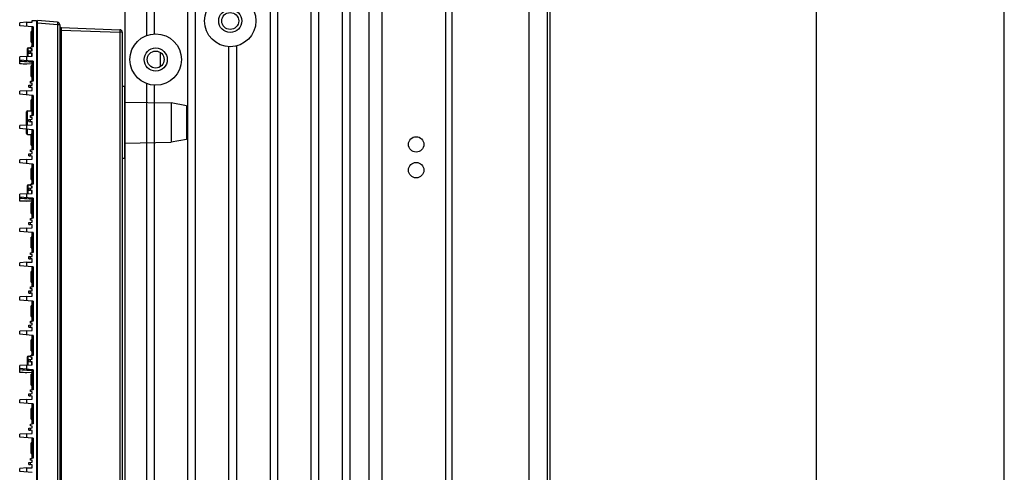
# Model space of a CAD drawing. Units: millimetres. Extents: x 359 to 2879, y 303 to 2085.
# Drawn here: x 764 to 956, y 1098 to 1186 of the extents above; entities that cross this region are included whole.
import ezdxf

# ---------------------------------------------------------------- set-up
doc = ezdxf.new("R2010")
doc.units = ezdxf.units.MM
doc.header["$LTSCALE"] = 0.15

msp = doc.modelspace()

# ---------------------------------------------------------------- linework, layer by layer
at = {"color": 7, "linetype": 'Continuous'}
for p, q in [((784.73, 1825.63), (784.73, 866.63)), ((834.73, 1826.13), (834.73, 866.13)), ((832.23, 896.63), (832.23, 1795.63)), ((820.98, 994.47), (820.98, 1773.07)), ((796.98, 991.91), (796.98, 1769.79)), ((798.48, 994.47), (798.48, 1770.46)), ((822.48, 991.91), (822.48, 1770.83)), ((826.98, 1769.79), (826.98, 922.47)), ((828.48, 1770.46), (828.48, 921.81)), ((863.38, 941.13), (863.38, 1751.13)), ((812.98, 1400.63), (812.98, 1028.46)), ((814.48, 999.3), (814.48, 1400.63)), ((847.08, 1333.63), (847.08, 1021.13)), ((848.38, 1021.13), (848.38, 1333.63)), ((866.93, 1038.76), (866.93, 1321.42)), ((867.38, 1320.72), (867.38, 1021.65)), ((788.98, 1183.32), (788.98, 1188.95)), ((790.48, 1183.63), (790.48, 1188.64)), ((791.58, 1179.96), (791.58, 1177.25)), ((804.98, 999.3), (804.98, 1181.14)), ((806.48, 1028.46), (806.48, 1181.29)), ((788.98, 896.63), (788.98, 1173.95)), ((790.48, 896.63), (790.48, 1173.64))]:
    msp.add_line(p, q, dxfattribs=at)
at = {"color": 3}
for p, q in [((955.77, 886.13), (955.77, 1806.13)), ((919.27, 961.13), (919.27, 1731.13)), ((765.68, 1185.87), (764.28, 1185.8)), ((764.28, 1185.2), (764.28, 1185.8)), ((765.68, 1185.87), (766.68, 1185.92)), ((765.68, 1185.08), (765.68, 1185.87)), ((766.68, 1185.92), (766.68, 1186.23)), ((766.68, 1186.23), (767.58, 1186.23)), ((767.58, 1186.23), (767.58, 1026.53)), ((767.73, 866.53), (767.73, 1186.23)), ((771.63, 1185.89), (767.73, 1186.23)), ((771.63, 1185.39), (767.73, 1185.73)), ((771.63, 1185.39), (771.63, 867.37)), ((772.08, 1185.39), (771.63, 1185.39)), ((772.08, 1185.39), (772.08, 867.37)), ((766.68, 1184.99), (764.28, 1185.2)), ((766.53, 1182), (766.53, 1184.1)), ((766.68, 1184.1), (766.53, 1184.1)), ((766.68, 1181.1), (766.68, 1184.99)), ((766.88, 1184.99), (766.68, 1184.99)), ((766.88, 1184.99), (766.88, 1181.1)), ((767.73, 1184.1), (767.58, 1184.1)), ((772.08, 1184.34), (772.37, 1184.34)), ((772.37, 1184.84), (783.75, 1184.44)), ((772.37, 1184.34), (772.37, 868.42)), ((772.37, 1184.34), (783.75, 1183.94)), ((783.75, 1183.94), (783.75, 1051.2)), ((784.23, 1183.94), (783.75, 1183.94)), ((784.23, 1183.94), (784.23, 868.82)), ((766.53, 1182.25), (766.63, 1182.25)), ((766.53, 1182), (766.68, 1182)), ((766.63, 1182), (766.63, 1182.25)), ((767.73, 1182), (767.58, 1182)), ((765.73, 1180.72), (765.73, 1179.21)), ((765.93, 1179.22), (765.93, 1180.92)), ((765.93, 1180.92), (766.38, 1180.92)), ((766.08, 1180.3), (766.68, 1180.35)), ((766.08, 1179.9), (766.08, 1180.3)), ((766.08, 1179.9), (766.38, 1179.88)), ((766.38, 1181.07), (766.68, 1181.1)), ((766.38, 1180.73), (766.38, 1181.07)), ((766.68, 1180.7), (766.38, 1180.73)), ((766.38, 1179.88), (766.38, 1180.32)), ((766.68, 1179.85), (766.38, 1179.88)), ((766.63, 1181.09), (766.63, 1181.27)), ((766.68, 1181.27), (766.63, 1181.27)), ((766.63, 1180.34), (766.63, 1180.7)), ((766.63, 1179.26), (766.63, 1179.85)), ((766.88, 1181.1), (766.68, 1181.1)), ((766.68, 1180.35), (766.68, 1180.7)), ((766.68, 1179.26), (766.68, 1179.85)), ((767.73, 1181.3), (767.58, 1181.37)), ((765.68, 1179.21), (764.28, 1179.13)), ((764.28, 1177.78), (764.28, 1179.13)), ((766.68, 1178.32), (764.28, 1178.53)), ((766.68, 1177.73), (764.28, 1177.78)), ((765.68, 1179.21), (766.68, 1179.26)), ((765.68, 1178.41), (765.68, 1179.21)), ((765.68, 1177.75), (765.68, 1177.77)), ((766.68, 1174.43), (766.68, 1178.32)), ((766.88, 1178.32), (766.68, 1178.32)), ((766.88, 1178.32), (766.88, 1174.43)), ((767.73, 1178.13), (767.58, 1178.06)), ((766.53, 1175.33), (766.53, 1177.43)), ((766.68, 1177.43), (766.53, 1177.43)), ((767.73, 1177.43), (767.58, 1177.43)), ((766.38, 1174.41), (766.68, 1174.43)), ((766.38, 1174.06), (766.38, 1174.41)), ((766.68, 1174.03), (766.38, 1174.06)), ((766.53, 1175.58), (766.63, 1175.58)), ((766.53, 1175.33), (766.68, 1175.33)), ((766.63, 1175.33), (766.63, 1175.58)), ((766.88, 1174.43), (766.68, 1174.43)), ((766.68, 1173.68), (766.68, 1174.03)), ((767.73, 1175.33), (767.58, 1175.33)), ((767.73, 1174.63), (767.58, 1174.71)), ((765.68, 1172.54), (764.28, 1172.47)), ((764.28, 1171.87), (764.28, 1172.47)), ((765.68, 1172.54), (766.68, 1172.59)), ((765.68, 1171.74), (765.68, 1172.54)), ((766.08, 1173.63), (766.68, 1173.68)), ((766.08, 1173.23), (766.08, 1173.63)), ((766.08, 1173.23), (766.38, 1173.21)), ((766.38, 1173.21), (766.38, 1173.66)), ((766.68, 1173.18), (766.38, 1173.21)), ((766.68, 1172.59), (766.68, 1173.18)), ((784.73, 1173.38), (784.23, 1173.38)), ((784.73, 1159.38), (784.73, 1173.38)), ((766.68, 1171.66), (764.28, 1171.87)), ((766.53, 1168.67), (766.53, 1170.77)), ((766.68, 1170.77), (766.53, 1170.77)), ((766.68, 1167.77), (766.68, 1171.66)), ((766.88, 1171.66), (766.68, 1171.66)), ((766.88, 1171.66), (766.88, 1167.77)), ((767.73, 1171.47), (767.58, 1171.39)), ((767.73, 1170.77), (767.58, 1170.77)), ((784.73, 1170.37), (793.73, 1170.22)), ((793.73, 1170.22), (793.73, 1162.55)), ((796.73, 1169.66), (793.73, 1170.22)), ((765.63, 1165.87), (765.63, 1168.48)), ((765.83, 1165.88), (765.83, 1168.68)), ((765.83, 1168.68), (766.53, 1168.68)), ((766.53, 1168.92), (766.63, 1168.92)), ((766.53, 1168.67), (766.68, 1168.67)), ((766.63, 1168.67), (766.63, 1168.92)), ((767.73, 1168.67), (767.58, 1168.67)), ((796.73, 1169.66), (796.73, 1163.1)), ((766.08, 1166.96), (766.68, 1167.02)), ((766.08, 1166.57), (766.08, 1166.96)), ((766.08, 1166.57), (766.38, 1166.54)), ((766.38, 1167.74), (766.68, 1167.77)), ((766.38, 1167.39), (766.38, 1167.74)), ((766.68, 1167.37), (766.38, 1167.39)), ((766.38, 1166.54), (766.38, 1166.99)), ((766.68, 1166.52), (766.38, 1166.54)), ((766.88, 1167.77), (766.68, 1167.77)), ((766.68, 1167.02), (766.68, 1167.37)), ((766.68, 1165.92), (766.68, 1166.52)), ((767.73, 1167.97), (767.58, 1168.04)), ((765.68, 1165.87), (764.28, 1165.8)), ((764.28, 1165.2), (764.28, 1165.8)), ((766.68, 1164.99), (764.28, 1165.2)), ((765.63, 1164.28), (765.63, 1165.08)), ((765.68, 1165.87), (766.68, 1165.92)), ((765.68, 1165.08), (765.68, 1165.87)), ((765.83, 1164.08), (765.83, 1165.06)), ((766.68, 1161.1), (766.68, 1164.99)), ((766.88, 1164.99), (766.68, 1164.99)), ((766.88, 1164.99), (766.88, 1161.1)), ((767.73, 1164.8), (767.58, 1164.72)), ((765.83, 1164.08), (766.53, 1164.08)), ((766.53, 1162), (766.53, 1164.1)), ((766.68, 1164.1), (766.53, 1164.1)), ((767.73, 1164.1), (767.58, 1164.1)), ((784.73, 1162.39), (793.73, 1162.55)), ((796.73, 1163.1), (793.73, 1162.55)), ((766.38, 1161.07), (766.68, 1161.1)), ((766.38, 1160.73), (766.38, 1161.07)), ((766.68, 1160.7), (766.38, 1160.73)), ((766.53, 1162.25), (766.63, 1162.25)), ((766.53, 1162), (766.68, 1162)), ((766.63, 1162), (766.63, 1162.25)), ((766.88, 1161.1), (766.68, 1161.1)), ((766.68, 1160.35), (766.68, 1160.7)), ((767.73, 1162), (767.58, 1162)), ((767.73, 1161.3), (767.58, 1161.37)), ((765.68, 1159.21), (764.28, 1159.13)), ((764.28, 1158.53), (764.28, 1159.13)), ((766.68, 1158.32), (764.28, 1158.53)), ((765.68, 1159.21), (766.68, 1159.26)), ((765.68, 1158.41), (765.68, 1159.21)), ((766.08, 1160.3), (766.68, 1160.35)), ((766.08, 1159.9), (766.08, 1160.3)), ((766.08, 1159.9), (766.38, 1159.88)), ((766.38, 1159.88), (766.38, 1160.32)), ((766.68, 1159.85), (766.38, 1159.88)), ((766.68, 1159.26), (766.68, 1159.85)), ((784.73, 1159.38), (784.23, 1159.38)), ((766.53, 1155.33), (766.53, 1157.43)), ((766.68, 1157.43), (766.53, 1157.43)), ((766.68, 1154.43), (766.68, 1158.32)), ((766.88, 1158.32), (766.68, 1158.32)), ((766.88, 1158.32), (766.88, 1154.43)), ((767.73, 1158.13), (767.58, 1158.06)), ((767.73, 1157.43), (767.58, 1157.43)), ((766.53, 1155.58), (766.63, 1155.58)), ((766.53, 1155.33), (766.68, 1155.33)), ((766.63, 1155.33), (766.63, 1155.58)), ((767.73, 1155.33), (767.58, 1155.33)), ((767.73, 1154.63), (767.58, 1154.71)), ((765.73, 1154.05), (765.73, 1152.54)), ((765.93, 1152.55), (765.93, 1154.25)), ((765.93, 1154.25), (766.38, 1154.25)), ((766.08, 1153.63), (766.68, 1153.68)), ((766.08, 1153.23), (766.08, 1153.63)), ((766.08, 1153.23), (766.38, 1153.21)), ((766.38, 1154.41), (766.68, 1154.43)), ((766.38, 1154.06), (766.38, 1154.41)), ((766.68, 1154.03), (766.38, 1154.06)), ((766.38, 1153.21), (766.38, 1153.66)), ((766.68, 1153.18), (766.38, 1153.21)), ((766.63, 1154.43), (766.63, 1154.6)), ((766.68, 1154.6), (766.63, 1154.6)), ((766.63, 1153.68), (766.63, 1154.04)), ((766.63, 1152.59), (766.63, 1153.19)), ((766.88, 1154.43), (766.68, 1154.43)), ((766.68, 1153.68), (766.68, 1154.03)), ((766.68, 1152.59), (766.68, 1153.18)), ((765.68, 1152.54), (764.28, 1152.47)), ((764.28, 1151.11), (764.28, 1152.47)), ((766.68, 1151.66), (764.28, 1151.87)), ((766.68, 1151.07), (764.28, 1151.11)), ((765.68, 1152.54), (766.68, 1152.59)), ((765.68, 1151.74), (765.68, 1152.54)), ((765.68, 1151.08), (765.68, 1151.11)), ((766.68, 1147.77), (766.68, 1151.66)), ((766.88, 1151.66), (766.68, 1151.66)), ((766.88, 1151.66), (766.88, 1147.77)), ((767.73, 1151.47), (767.58, 1151.39)), ((766.53, 1148.67), (766.53, 1150.77)), ((766.68, 1150.77), (766.53, 1150.77)), ((766.53, 1148.92), (766.63, 1148.92)), ((766.63, 1148.67), (766.63, 1148.92)), ((767.73, 1150.77), (767.58, 1150.77)), ((766.08, 1146.96), (766.68, 1147.02)), ((766.38, 1147.74), (766.68, 1147.77)), ((766.38, 1147.39), (766.38, 1147.74)), ((766.68, 1147.37), (766.38, 1147.39)), ((766.53, 1148.67), (766.68, 1148.67)), ((766.88, 1147.77), (766.68, 1147.77)), ((766.68, 1147.02), (766.68, 1147.37)), ((767.73, 1148.67), (767.58, 1148.67)), ((767.73, 1147.97), (767.58, 1148.04)), ((765.68, 1145.87), (764.28, 1145.8)), ((764.28, 1145.2), (764.28, 1145.8)), ((766.68, 1144.99), (764.28, 1145.2)), ((765.68, 1145.87), (766.68, 1145.92)), ((765.68, 1145.08), (765.68, 1145.87)), ((766.08, 1146.57), (766.08, 1146.96)), ((766.08, 1146.57), (766.38, 1146.54)), ((766.38, 1146.54), (766.38, 1146.99)), ((766.68, 1146.52), (766.38, 1146.54)), ((766.68, 1145.92), (766.68, 1146.52)), ((766.53, 1142), (766.53, 1144.1)), ((766.68, 1144.1), (766.53, 1144.1)), ((766.68, 1141.1), (766.68, 1144.99)), ((766.88, 1144.99), (766.68, 1144.99)), ((766.88, 1144.99), (766.88, 1141.1)), ((767.73, 1144.8), (767.58, 1144.72)), ((767.73, 1144.1), (767.58, 1144.1)), ((766.53, 1142.25), (766.63, 1142.25)), ((766.53, 1142), (766.68, 1142)), ((766.63, 1142), (766.63, 1142.25)), ((767.73, 1142), (767.58, 1142)), ((767.73, 1141.3), (767.58, 1141.37)), ((766.08, 1140.3), (766.68, 1140.35)), ((766.08, 1139.9), (766.08, 1140.3)), ((766.08, 1139.9), (766.38, 1139.88)), ((766.38, 1141.07), (766.68, 1141.1)), ((766.38, 1140.73), (766.38, 1141.07)), ((766.68, 1140.7), (766.38, 1140.73)), ((766.38, 1139.88), (766.38, 1140.32)), ((766.68, 1139.85), (766.38, 1139.88)), ((766.88, 1141.1), (766.68, 1141.1)), ((766.68, 1140.35), (766.68, 1140.7)), ((766.68, 1139.26), (766.68, 1139.85)), ((765.68, 1139.21), (764.28, 1139.13)), ((764.28, 1138.53), (764.28, 1139.13)), ((766.68, 1138.32), (764.28, 1138.53)), ((765.68, 1139.21), (766.68, 1139.26)), ((765.68, 1138.41), (765.68, 1139.21)), ((766.53, 1135.33), (766.53, 1137.43)), ((766.68, 1137.43), (766.53, 1137.43)), ((766.68, 1134.43), (766.68, 1138.32)), ((766.88, 1138.32), (766.68, 1138.32)), ((766.88, 1138.32), (766.88, 1134.43)), ((767.73, 1138.13), (767.58, 1138.06)), ((767.73, 1137.43), (767.58, 1137.43)), ((766.53, 1135.58), (766.63, 1135.58)), ((766.63, 1135.33), (766.63, 1135.58)), ((766.08, 1133.63), (766.68, 1133.68)), ((766.08, 1133.23), (766.08, 1133.63)), ((766.38, 1134.41), (766.68, 1134.43)), ((766.38, 1134.06), (766.38, 1134.41)), ((766.68, 1134.03), (766.38, 1134.06)), ((766.38, 1133.21), (766.38, 1133.66)), ((766.53, 1135.33), (766.68, 1135.33)), ((766.88, 1134.43), (766.68, 1134.43)), ((766.68, 1133.68), (766.68, 1134.03)), ((767.73, 1135.33), (767.58, 1135.33)), ((767.73, 1134.63), (767.58, 1134.71)), ((765.68, 1132.54), (764.28, 1132.47)), ((764.28, 1131.87), (764.28, 1132.47)), ((766.68, 1131.66), (764.28, 1131.87)), ((765.68, 1132.54), (766.68, 1132.59)), ((765.68, 1131.74), (765.68, 1132.54)), ((766.08, 1133.23), (766.38, 1133.21)), ((766.68, 1133.18), (766.38, 1133.21)), ((766.68, 1132.59), (766.68, 1133.18)), ((766.53, 1128.67), (766.53, 1130.77)), ((766.68, 1130.77), (766.53, 1130.77)), ((766.68, 1127.77), (766.68, 1131.66)), ((766.88, 1131.66), (766.68, 1131.66)), ((766.88, 1131.66), (766.88, 1127.77)), ((767.73, 1131.47), (767.58, 1131.39)), ((767.73, 1130.77), (767.58, 1130.77)), ((766.53, 1128.92), (766.63, 1128.92)), ((766.53, 1128.67), (766.68, 1128.67)), ((766.63, 1128.67), (766.63, 1128.92)), ((767.73, 1128.67), (767.58, 1128.67)), ((767.73, 1127.97), (767.58, 1128.04)), ((766.08, 1126.96), (766.68, 1127.02)), ((766.08, 1126.57), (766.08, 1126.96)), ((766.08, 1126.57), (766.38, 1126.54)), ((766.38, 1127.74), (766.68, 1127.77)), ((766.38, 1127.39), (766.38, 1127.74)), ((766.68, 1127.37), (766.38, 1127.39)), ((766.38, 1126.54), (766.38, 1126.99)), ((766.68, 1126.52), (766.38, 1126.54)), ((766.88, 1127.77), (766.68, 1127.77)), ((766.68, 1127.02), (766.68, 1127.37)), ((766.68, 1125.92), (766.68, 1126.52)), ((765.68, 1125.87), (764.28, 1125.8)), ((764.28, 1125.2), (764.28, 1125.8)), ((766.68, 1124.99), (764.28, 1125.2)), ((765.68, 1125.87), (766.68, 1125.92)), ((765.68, 1125.08), (765.68, 1125.87)), ((766.53, 1122), (766.53, 1124.1)), ((766.68, 1124.1), (766.53, 1124.1)), ((766.68, 1121.1), (766.68, 1124.99)), ((766.88, 1124.99), (766.68, 1124.99)), ((766.88, 1124.99), (766.88, 1121.1)), ((767.73, 1124.8), (767.58, 1124.72)), ((767.73, 1124.1), (767.58, 1124.1)), ((766.53, 1122.25), (766.63, 1122.25)), ((766.63, 1122), (766.63, 1122.25)), ((765.73, 1120.72), (765.73, 1119.21)), ((765.93, 1119.22), (765.93, 1120.92)), ((765.93, 1120.92), (766.38, 1120.92)), ((766.08, 1120.3), (766.68, 1120.35)), ((766.08, 1119.9), (766.08, 1120.3)), ((766.38, 1121.07), (766.68, 1121.1)), ((766.38, 1120.73), (766.38, 1121.07)), ((766.68, 1120.7), (766.38, 1120.73)), ((766.38, 1119.88), (766.38, 1120.32)), ((766.53, 1122), (766.68, 1122)), ((766.63, 1121.09), (766.63, 1121.27)), ((766.68, 1121.27), (766.63, 1121.27)), ((766.63, 1120.34), (766.63, 1120.7)), ((766.88, 1121.1), (766.68, 1121.1)), ((766.68, 1120.35), (766.68, 1120.7)), ((767.73, 1122), (767.58, 1122)), ((767.73, 1121.3), (767.58, 1121.37)), ((765.68, 1119.21), (764.28, 1119.13)), ((764.28, 1117.78), (764.28, 1119.13)), ((766.68, 1118.32), (764.28, 1118.53)), ((765.68, 1119.21), (766.68, 1119.26)), ((765.68, 1118.41), (765.68, 1119.21)), ((766.08, 1119.9), (766.38, 1119.88)), ((766.68, 1119.85), (766.38, 1119.88)), ((766.63, 1119.26), (766.63, 1119.85)), ((766.68, 1119.26), (766.68, 1119.85)), ((766.68, 1114.43), (766.68, 1118.32)), ((766.88, 1118.32), (766.68, 1118.32)), ((766.88, 1118.32), (766.88, 1114.43)), ((766.68, 1117.73), (764.28, 1117.78)), ((765.68, 1117.75), (765.68, 1117.77)), ((766.53, 1115.33), (766.53, 1117.43)), ((766.68, 1117.43), (766.53, 1117.43)), ((767.73, 1118.13), (767.58, 1118.06)), ((767.73, 1117.43), (767.58, 1117.43)), ((766.53, 1115.58), (766.63, 1115.58)), ((766.53, 1115.33), (766.68, 1115.33)), ((766.63, 1115.33), (766.63, 1115.58)), ((767.73, 1115.33), (767.58, 1115.33)), ((767.73, 1114.63), (767.58, 1114.71)), ((765.68, 1112.54), (764.28, 1112.47)), ((765.68, 1112.54), (766.68, 1112.59)), ((765.68, 1111.74), (765.68, 1112.54)), ((766.08, 1113.63), (766.68, 1113.68)), ((766.08, 1113.23), (766.08, 1113.63)), ((766.08, 1113.23), (766.38, 1113.21)), ((766.38, 1114.41), (766.68, 1114.43)), ((766.38, 1114.06), (766.38, 1114.41)), ((766.68, 1114.03), (766.38, 1114.06)), ((766.38, 1113.21), (766.38, 1113.66)), ((766.68, 1113.18), (766.38, 1113.21)), ((766.88, 1114.43), (766.68, 1114.43)), ((766.68, 1113.68), (766.68, 1114.03)), ((766.68, 1112.59), (766.68, 1113.18)), ((764.28, 1111.87), (764.28, 1112.47)), ((766.68, 1111.66), (764.28, 1111.87)), ((766.53, 1108.67), (766.53, 1110.77)), ((766.68, 1110.77), (766.53, 1110.77)), ((766.68, 1107.77), (766.68, 1111.66)), ((766.88, 1111.66), (766.68, 1111.66)), ((766.88, 1111.66), (766.88, 1107.77)), ((767.73, 1111.47), (767.58, 1111.39)), ((767.73, 1110.77), (767.58, 1110.77)), ((766.53, 1108.92), (766.63, 1108.92)), ((766.63, 1108.67), (766.63, 1108.92)), ((766.08, 1106.96), (766.68, 1107.02)), ((766.08, 1106.57), (766.08, 1106.96)), ((766.38, 1107.74), (766.68, 1107.77)), ((766.38, 1107.39), (766.38, 1107.74)), ((766.68, 1107.37), (766.38, 1107.39)), ((766.38, 1106.54), (766.38, 1106.99)), ((766.53, 1108.67), (766.68, 1108.67)), ((766.88, 1107.77), (766.68, 1107.77)), ((766.68, 1107.02), (766.68, 1107.37)), ((767.73, 1108.67), (767.58, 1108.67)), ((767.73, 1107.97), (767.58, 1108.04)), ((765.68, 1105.87), (764.28, 1105.8)), ((764.28, 1105.2), (764.28, 1105.8)), ((766.68, 1104.99), (764.28, 1105.2)), ((765.68, 1105.87), (766.68, 1105.92)), ((765.68, 1105.08), (765.68, 1105.87)), ((766.08, 1106.57), (766.38, 1106.54)), ((766.68, 1106.52), (766.38, 1106.54)), ((766.68, 1105.92), (766.68, 1106.52)), ((766.68, 1101.1), (766.68, 1104.99)), ((766.88, 1104.99), (766.68, 1104.99)), ((766.88, 1104.99), (766.88, 1101.1)), ((766.53, 1102), (766.53, 1104.1)), ((766.68, 1104.1), (766.53, 1104.1)), ((767.73, 1104.8), (767.58, 1104.72)), ((767.73, 1104.1), (767.58, 1104.1)), ((766.38, 1101.07), (766.68, 1101.1)), ((766.38, 1100.73), (766.38, 1101.07)), ((766.53, 1102.25), (766.63, 1102.25)), ((766.53, 1102), (766.68, 1102)), ((766.63, 1102), (766.63, 1102.25)), ((766.88, 1101.1), (766.68, 1101.1)), ((767.73, 1102), (767.58, 1102)), ((767.73, 1101.3), (767.58, 1101.37)), ((765.68, 1099.21), (764.28, 1099.13)), ((764.28, 1098.53), (764.28, 1099.13)), ((765.68, 1099.21), (766.68, 1099.26)), ((765.68, 1098.41), (765.68, 1099.21)), ((766.08, 1100.3), (766.68, 1100.35)), ((766.08, 1099.9), (766.08, 1100.3)), ((766.08, 1099.9), (766.38, 1099.88)), ((766.68, 1100.7), (766.38, 1100.73)), ((766.38, 1099.88), (766.38, 1100.32)), ((766.68, 1099.85), (766.38, 1099.88)), ((766.68, 1100.35), (766.68, 1100.7)), ((766.68, 1099.26), (766.68, 1099.85)), ((766.68, 1098.32), (764.28, 1098.53))]:
    msp.add_line(p, q, dxfattribs=at)
at = {"color": 7, "linetype": 'Continuous'}
for centre, radius in [((805.23, 1186.13), 5), ((805.23, 1186.13), 2.25), ((805.23, 1186.13), 1.65), ((790.73, 1178.63), 5), ((790.73, 1178.63), 2.25), ((790.73, 1178.63), 1.65), ((841.38, 1162.13), 1.5), ((841.38, 1157.13), 1.5)]:
    msp.add_circle(centre, radius, dxfattribs=at)
at = {"color": 3}
for centre, radius, start, end in [((771.58, 1185.39), 0.5, 0, 85), ((772.38, 1185.14), 0.3, 180, 268), ((783.73, 1183.94), 0.5, 0, 88), ((765.93, 1180.72), 0.2, 90, 180), ((765.83, 1168.48), 0.2, 90, 180), ((765.83, 1164.28), 0.2, 180, 270), ((765.93, 1154.05), 0.2, 90, 180), ((765.93, 1120.72), 0.2, 90, 180)]:
    msp.add_arc(centre, radius, start, end, dxfattribs=at)
for centre in [(767.84, 1179.72), (767.84, 1153.05), (767.84, 1119.72)]:
    msp.add_ellipse(centre, major_axis=(9.34, 0), ratio=0.213574, start_param=-1.961854, end_param=-1.804222, dxfattribs=at)
for points, knots in [([(771.63, 1185.89), (771.63, 1185.89), (771.64, 1185.87), (771.64, 1185.85), (771.64, 1185.8), (771.65, 1185.71), (771.64, 1185.57), (771.63, 1185.46), (771.63, 1185.39)], [0, 0, 0, 0, 0.025332, 0.083776, 0.176213, 0.299725, 0.620952, 1, 1, 1, 1]), ([(772.37, 1184.84), (772.37, 1184.84), (772.37, 1184.82), (772.37, 1184.8), (772.37, 1184.75), (772.37, 1184.69), (772.37, 1184.62), (772.37, 1184.5), (772.37, 1184.41), (772.37, 1184.34)], [0, 0, 0, 0, 0.019396, 0.07619, 0.168489, 0.292796, 0.444345, 0.617258, 1, 1, 1, 1]), ([(783.75, 1184.44), (783.75, 1184.44), (783.75, 1184.42), (783.76, 1184.4), (783.76, 1184.35), (783.76, 1184.29), (783.76, 1184.22), (783.76, 1184.1), (783.75, 1184.01), (783.75, 1183.94)], [0, 0, 0, 0, 0.02034, 0.077494, 0.169898, 0.294102, 0.445391, 0.617953, 1, 1, 1, 1]), ([(766.68, 1178.12), (766.5, 1178.13), (765.7, 1178.18), (764.9, 1178.23), (764.28, 1178.27)], [0, 0, 0, 0, 0.228512, 1, 1, 1, 1]), ([(766.68, 1151.46), (766.5, 1151.47), (765.7, 1151.52), (764.9, 1151.57), (764.28, 1151.61)], [0, 0, 0, 0, 0.228512, 1, 1, 1, 1]), ([(766.68, 1118.12), (766.5, 1118.13), (765.7, 1118.18), (764.9, 1118.23), (764.28, 1118.27)], [0, 0, 0, 0, 0.228508, 1, 1, 1, 1])]:
    msp.add_open_spline(points, degree=3, knots=knots, dxfattribs=at)

doc.saveas('drawing.dxf')
